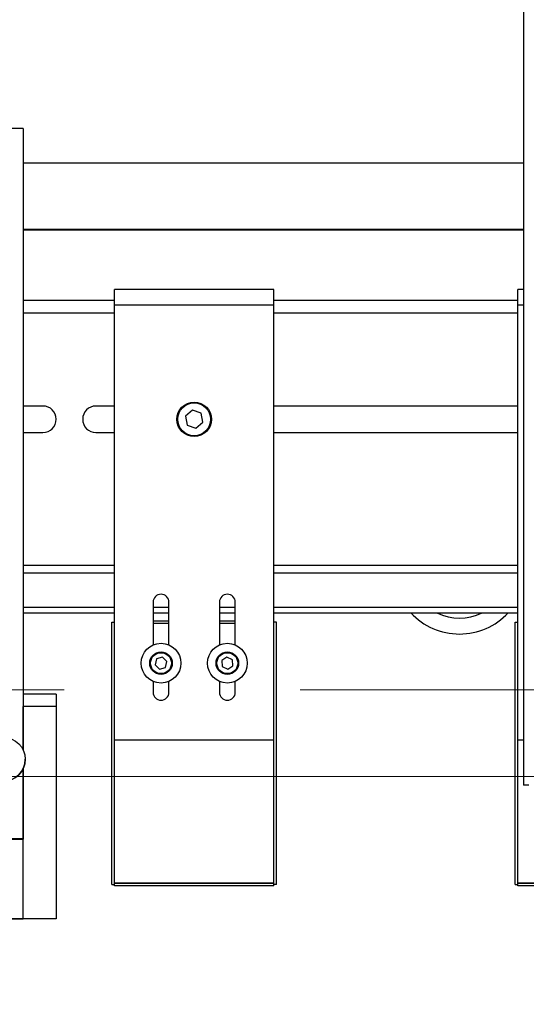
# Model space of a CAD drawing. Units: millimetres. Extents: x 20 to 421, y 10 to 287.
# Drawn here: x 99 to 105, y 238 to 248 of the extents above; entities that cross this region are included whole.
import ezdxf

# ---------------------------------------------------------------- set-up
doc = ezdxf.new("R2010")
doc.units = ezdxf.units.MM
doc.linetypes.add('CENTERX2', pattern=[20.32, 12.7, -2.54, 2.54, -2.54])
doc.styles.add('SLDTEXTSTYLE0', font='TXT', dxfattribs={"width": 0.605})
doc.dimstyles.new('SLDDIMSTYLE0', dxfattribs={"dimtxt": 3.5, "dimasz": 3.302, "dimexe": 0, "dimexo": 0.0625, "dimgap": 0.875, "dimtad": 1, "dimdec": 3, "dimlfac": 35, "dimrnd": 1e-09, "dimzin": 12, "dimdsep": 46, "dimtxsty": 'SLDTEXTSTYLE0', "dimsah": 1, "dimcen": 0.09, "dimadec": 0, "dimazin": 3, "dimtfac": 1, "dimtdec": 3, "dimtofl": 0, "dimtmove": 0, "dimatfit": 3, "dimfxl": 1, "dimfrac": 2, "dimtolj": 1, "dimtzin": 12, "dimarcsym": 0})
doc.dimstyles.new('SLDDIMSTYLE1', dxfattribs={"dimtxt": 3.5, "dimasz": 3.302, "dimexe": 0, "dimexo": 0.0625, "dimgap": 0.875, "dimtad": 1, "dimdec": 0, "dimlfac": 35, "dimrnd": 1e-09, "dimzin": 12, "dimdsep": 46, "dimtxsty": 'SLDTEXTSTYLE0', "dimsah": 1, "dimcen": 0.09, "dimadec": 0, "dimazin": 3, "dimtfac": 1, "dimtdec": 0, "dimtofl": 0, "dimtmove": 0, "dimatfit": 3, "dimfxl": 1, "dimfrac": 2, "dimtolj": 1, "dimtzin": 12, "dimarcsym": 0})

# ---------------------------------------------------------------- blocks, each defined once
blk = doc.blocks.new('_D_9')
at = {"color": 7, "linetype": 'Continuous', "lineweight": 18}
for p, q in [((85.298, 264.174), (142.751, 264.174)), ((141.751, 264.174), (141.751, 209.66)), ((84.798, 209.66), (142.751, 209.66))]:
    blk.add_line(p, q, dxfattribs=at)
for points in [[(141.751, 264.174), (141.243, 260.872), (142.259, 260.872)], [(141.751, 209.66), (142.259, 212.962), (141.243, 212.962)]]:
    blk.add_solid(points, dxfattribs=at)
at = {"color": 7, "linetype": 'Continuous', "lineweight": 18, "insert": (137.239, 234.239), "char_height": 3.5, "attachment_point": 1, "rotation": 90, "style": 'SLDTEXTSTYLE0'}
blk.add_mtext('1908', dxfattribs=at)
blk = doc.blocks.new('_D_10')
at = {"color": 7, "linetype": 'Continuous', "lineweight": 18}
for p, q in [((83.655, 269.517), (149.115, 269.517)), ((148.115, 209.66), (148.115, 269.517)), ((85.083, 209.66), (149.115, 209.66))]:
    blk.add_line(p, q, dxfattribs=at)
for points in [[(148.115, 269.517), (147.607, 266.215), (148.623, 266.215)], [(148.115, 209.66), (148.623, 212.962), (147.607, 212.962)]]:
    blk.add_solid(points, dxfattribs=at)
at = {"color": 7, "linetype": 'Continuous', "lineweight": 18, "insert": (143.604, 236.542), "char_height": 3.5, "attachment_point": 1, "rotation": 90, "style": 'SLDTEXTSTYLE0'}
blk.add_mtext('2095', dxfattribs=at)
blk = doc.blocks.new('_D_11')
at = {"color": 7, "linetype": 'Continuous', "lineweight": 18}
for p, q in [((120.724, 253.26), (120.724, 186.66)), ((49.269, 209.66), (49.269, 186.66)), ((120.724, 187.66), (49.269, 187.66))]:
    blk.add_line(p, q, dxfattribs=at)
for points in [[(49.269, 187.66), (52.571, 187.152), (52.571, 188.168)], [(120.724, 187.66), (117.422, 188.168), (117.422, 187.152)]]:
    blk.add_solid(points, dxfattribs=at)
at = {"color": 7, "linetype": 'Continuous', "lineweight": 18, "insert": (81.112, 192.172), "char_height": 3.5, "attachment_point": 1, "style": 'SLDTEXTSTYLE0'}
blk.add_mtext('2501', dxfattribs=at)
blk = doc.blocks.new('_D_12')
at = {"color": 7, "linetype": 'Continuous', "lineweight": 18}
for p, q in [((88.718, 240.151), (135.627, 240.151)), ((134.627, 209.66), (134.627, 240.151)), ((85.083, 209.66), (135.627, 209.66))]:
    blk.add_line(p, q, dxfattribs=at)
for points in [[(134.627, 240.151), (134.119, 236.849), (135.135, 236.849)], [(134.627, 209.66), (135.135, 212.962), (134.119, 212.962)]]:
    blk.add_solid(points, dxfattribs=at)
at = {"color": 7, "linetype": 'Continuous', "lineweight": 18, "insert": (130.115, 220.142), "char_height": 3.5, "attachment_point": 1, "rotation": 90, "style": 'SLDTEXTSTYLE0'}
blk.add_mtext('1067', dxfattribs=at)

msp = doc.modelspace()

# ---------------------------------------------------------------- linework, layer by layer
at = {"color": 7, "linetype": 'Continuous', "lineweight": 25}
for p, q in [((104.53114, 249.569029), (104.53114, 240.059803)), ((99.140601, 247.137458), (98.712029, 247.137458)), ((99.140601, 247.137458), (99.140601, 240.439739)), ((104.53114, 246.762025), (99.140601, 246.762025)), ((104.53114, 246.047753), (99.140601, 246.047753)), ((99.140601, 246.043295), (104.53114, 246.043295)), ((101.840601, 245.40266), (100.126315, 245.40266)), ((100.126315, 245.231231), (100.126315, 245.40266)), ((101.840601, 245.231231), (101.840601, 245.40266)), ((104.53114, 245.40266), (104.469172, 245.40266)), ((104.469172, 245.231231), (104.469172, 245.40266)), ((99.140601, 245.288374), (100.126315, 245.288374)), ((101.840601, 245.288374), (104.469172, 245.288374)), ((101.840601, 245.231231), (100.126315, 245.231231)), ((100.126315, 240.545517), (100.126315, 245.231231)), ((101.840601, 240.545517), (101.840601, 245.231231)), ((104.469172, 240.545517), (104.469172, 245.231231)), ((100.126315, 245.145517), (99.140601, 245.145517)), ((104.469172, 245.145517), (101.840601, 245.145517)), ((99.354886, 244.145517), (99.140601, 244.145517)), ((100.126315, 244.145517), (99.926315, 244.145517)), ((100.964539, 244.099809), (100.889865, 244.034851)), ((101.058132, 244.067619), (100.964539, 244.099809)), ((104.469172, 244.145517), (101.840601, 244.145517)), ((100.889865, 244.034851), (100.908783, 243.937701)), ((101.077051, 243.970469), (101.058132, 244.067619)), ((100.908783, 243.937701), (101.002376, 243.90551)), ((101.002376, 243.90551), (101.077051, 243.970469)), ((99.140601, 243.859803), (99.354886, 243.859803)), ((99.926315, 243.859803), (100.126315, 243.859803)), ((101.840601, 243.859803), (104.469172, 243.859803)), ((99.140601, 242.431231), (100.126315, 242.431231)), ((101.840601, 242.431231), (104.469172, 242.431231)), ((100.540601, 242.031231), (100.540601, 241.570485)), ((100.712029, 241.570485), (100.712029, 242.031231)), ((101.254886, 242.031231), (101.254886, 241.570485)), ((101.426315, 241.570485), (101.426315, 242.031231)), ((99.140601, 241.916946), (100.126315, 241.916946)), ((100.540601, 241.916946), (100.712029, 241.916946)), ((101.254886, 241.916946), (101.426315, 241.916946)), ((101.840601, 241.916946), (104.469172, 241.916946)), ((100.097744, 238.98866), (100.097744, 241.81666)), ((100.097744, 241.81666), (100.126315, 241.81666)), ((100.540601, 241.831231), (100.712029, 241.831231)), ((100.712029, 241.80266), (100.540601, 241.80266)), ((101.254886, 241.831231), (101.426315, 241.831231)), ((101.426315, 241.80266), (101.254886, 241.80266)), ((101.869172, 241.81666), (101.840601, 241.81666)), ((101.869172, 238.98866), (101.869172, 241.81666)), ((104.440601, 238.98866), (104.440601, 241.81666)), ((104.440601, 241.81666), (104.469172, 241.81666)), ((101.335401, 241.439866), (101.281036, 241.402474)), ((101.394966, 241.41148), (101.335401, 241.439866)), ((100.578547, 241.419607), (100.56301, 241.35548)), ((100.56301, 241.35548), (100.610778, 241.309961)), ((100.641852, 241.438216), (100.578547, 241.419607)), ((100.689619, 241.392697), (100.641852, 241.438216)), ((100.674083, 241.328569), (100.689619, 241.392697)), ((101.281036, 241.402474), (101.286235, 241.336696)), ((101.286235, 241.336696), (101.3458, 241.308311)), ((101.3458, 241.308311), (101.400166, 241.345703)), ((101.400166, 241.345703), (101.394966, 241.41148)), ((100.610778, 241.309961), (100.674083, 241.328569)), ((100.540601, 241.177692), (100.540601, 241.059803)), ((100.712029, 241.059803), (100.712029, 241.177692)), ((101.254886, 241.177692), (101.254886, 241.059803)), ((101.426315, 241.059803), (101.426315, 241.177692)), ((99.497744, 241.039737), (99.140601, 241.039737)), ((99.497744, 241.039737), (99.497744, 240.905798)), ((99.142029, 240.90455), (99.140601, 240.90455)), ((99.497744, 240.905798), (99.142029, 240.905798)), ((99.142029, 240.436669), (99.142029, 240.905798)), ((99.497744, 240.905798), (99.497744, 238.620129)), ((101.840601, 240.545517), (100.126315, 240.545517)), ((100.126315, 239.00266), (100.126315, 240.545517)), ((100.126315, 238.98866), (100.126315, 240.545517)), ((101.840601, 239.00266), (101.840601, 240.545517)), ((101.840601, 238.98866), (101.840601, 240.545517)), ((104.53114, 240.545517), (104.469172, 240.545517)), ((104.469172, 239.00266), (104.469172, 240.545517)), ((104.469172, 238.98866), (104.469172, 240.545517)), ((99.163458, 240.337591), (99.163458, 240.338161)), ((99.140601, 240.236013), (99.140601, 239.480465)), ((99.142029, 238.620129), (99.142029, 240.239083)), ((104.588283, 240.059803), (104.53114, 240.059803)), ((99.140601, 239.480465), (98.712029, 239.480465)), ((98.712029, 239.477171), (99.140601, 239.477171)), ((99.140601, 239.480465), (99.140601, 239.477171)), ((100.126315, 239.00266), (101.840601, 239.00266)), ((100.126601, 238.974088), (100.126601, 239.00266)), ((101.840315, 239.00266), (100.126601, 239.00266)), ((101.840315, 238.974088), (101.840315, 239.00266)), ((104.469172, 239.00266), (106.183458, 239.00266)), ((106.183172, 239.00266), (104.469458, 239.00266)), ((104.469458, 238.974088), (104.469458, 239.00266)), ((100.097744, 238.98866), (100.126315, 238.98866)), ((101.840315, 238.974088), (100.126601, 238.974088)), ((101.869172, 238.98866), (101.840601, 238.98866)), ((104.440601, 238.98866), (104.469172, 238.98866)), ((106.183172, 238.974088), (104.469458, 238.974088)), ((99.497744, 238.617213), (98.354886, 238.617213)), ((98.710601, 238.61888), (99.142029, 238.61888)), ((99.142029, 238.61888), (99.142029, 238.620129)), ((99.497744, 238.620129), (99.142029, 238.620129)), ((99.497744, 238.620129), (99.497744, 238.617213))]:
    msp.add_line(p, q, dxfattribs=at)
at = {"color": 8, "linetype": 'Continuous', "lineweight": 25}
for p, q in [((104.53114, 245.231231), (104.469172, 245.231231)), ((100.126315, 242.345517), (99.140601, 242.345517)), ((104.469172, 242.345517), (101.840601, 242.345517)), ((100.126315, 241.974088), (99.140601, 241.974088)), ((100.712029, 241.974088), (100.540601, 241.974088)), ((101.426315, 241.974088), (101.254886, 241.974088)), ((104.469172, 241.974088), (101.840601, 241.974088))]:
    msp.add_line(p, q, dxfattribs=at)
at = {"color": 7, "linetype": 'CENTERX2', "lineweight": 18}
msp.add_line((46.244055, 241.088374), (116.504949, 241.088374), dxfattribs=at)
at = {"color": 7, "linetype": 'Continuous', "lineweight": 25}
for centre, radius in [((100.983458, 244.00266), 0.185714), ((100.983458, 244.00266), 0.177143), ((100.626315, 241.374088), 0.214286), ((101.340601, 241.374088), 0.214286), ((100.626315, 241.374088), 0.121429), ((100.626315, 241.374088), 0.112857), ((101.340601, 241.374088), 0.121429), ((101.340601, 241.374088), 0.112857), ((98.926312, 240.338161), 0.237139)]:
    msp.add_circle(centre, radius, dxfattribs=at)
for centre, radius, start, end in [((99.354886, 244.00266), 0.142857, 270, 90), ((99.926315, 244.00266), 0.142857, 90, 270), ((100.626315, 242.031231), 0.085714, 0, 180), ((101.340601, 242.031231), 0.085714, 0, 180), ((103.840601, 242.40266), 0.714286, 222.843643, 317.156357), ((103.840601, 242.40266), 0.542857, 243.474648, 296.525352), ((100.626315, 241.059803), 0.085714, 180, 0), ((101.340601, 241.059803), 0.085714, 180, 0), ((98.926315, 240.337594), 0.237143, 180.000865, 359.999135)]:
    msp.add_arc(centre, radius, start, end, dxfattribs=at)

# ---------------------------------------------------------------- dimensions: what is measured, and where the dimension line sits
at = {"color": 7, "linetype": 'Continuous', "lineweight": 18}
for base, p1, p2, dimstyle, picture, middle in [((148.115442, 269.516946), (85.083458, 209.659803), (83.654886, 269.516946), 'SLDDIMSTYLE0', '_D_10', (148.115442, 240.927192)), ((141.750593, 209.659803), (85.297744, 264.174088), (84.797744, 209.659803), 'SLDDIMSTYLE0', '_D_9', (141.750593, 238.624081)), ((134.627042, 240.150639), (85.083458, 209.659803), (88.718252, 240.150639), 'SLDDIMSTYLE1', '_D_12', (134.627042, 224.52665))]:
    dim = msp.add_linear_dim(base=base, p1=p1, p2=p2, angle=90, dimstyle=dimstyle, dxfattribs=at)
    dim.commit()
    dim.dimension.update_dxf_attribs({"geometry": picture, "text_midpoint": middle, "dimtype": 160})
dim = msp.add_linear_dim(base=(49.269172, 187.659803), p1=(120.724286, 253.259803), p2=(49.269172, 209.659803), dimstyle='SLDDIMSTYLE1', dxfattribs=at)
dim.commit()
dim.dimension.update_dxf_attribs({"geometry": '_D_11', "text_midpoint": (85.496764, 187.659803), "dimtype": 160})

doc.saveas('drawing.dxf')
